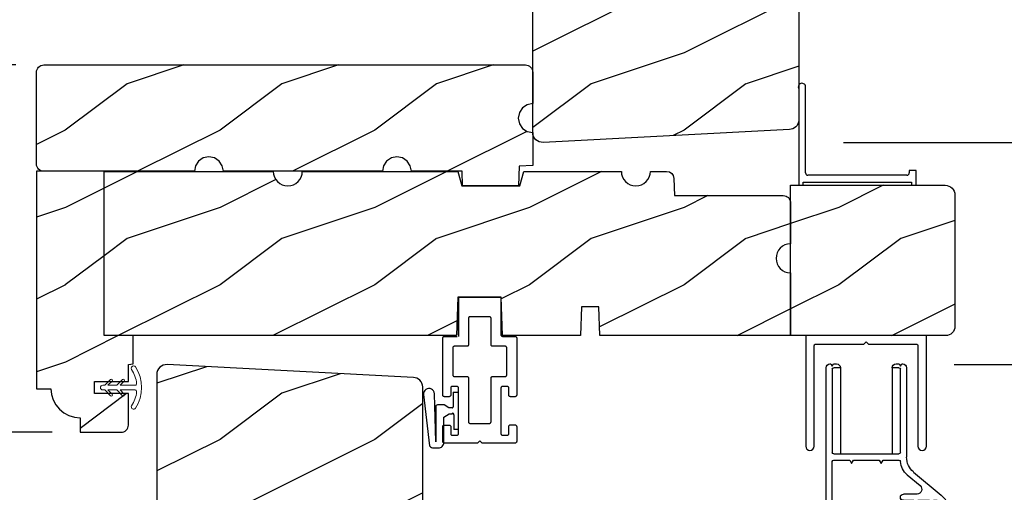
# Model space of a CAD drawing. Extents: x 0 to 136, y 0 to 44.
# Drawn here: x 72 to 79, y 30 to 33 of the extents above; entities that cross this region are included whole.
import ezdxf

# ---------------------------------------------------------------- set-up
doc = ezdxf.new("R2010")
doc.units = 0
doc.header["$LTSCALE"] = 2
doc.header["$MEASUREMENT"] = 0
doc.header["$PDMODE"] = 1
doc.layers.get('0').update_dxf_attribs({"linetype": 'CONTINUOUS'})
doc.layers.get('DEFPOINTS').update_dxf_attribs({"color": 3, "linetype": 'CONTINUOUS'})
doc.layers.add('Dim', color=7, linetype='CONTINUOUS')
doc.styles.get("Standard").update_dxf_attribs({"font": 'arial.ttf'})
doc.dimstyles.get("Standard").update_dxf_attribs({"dimtxt": 0.24, "dimasz": 0.3, "dimexe": 0.0625, "dimexo": 0.18, "dimgap": 0.09, "dimtad": 0, "dimdec": 4, "dimzin": 0, "dimdsep": 46, "dimlunit": 4, "dimtxsty": 'STANDARD', "dimcen": 0, "dimadec": 5, "dimazin": 0, "dimtfac": 1, "dimtdec": 4, "dimtofl": 0, "dimtmove": 0, "dimatfit": 3, "dimfxl": 1, "dimtolj": 1, "dimtzin": 0, "dimarcsym": 0})
pattern_1 = [(216.8699, (-353.17092, 22.51856), (2.99999992, 2.00000012), [0.5, -4.5]), (206.5651, (-352.5709, 22.21856), (-0.99999916, -1.0000013), [1.118034, -1.118034]), (198.4349, (-352.57092, 21.71856), (-2.00000043, -0.9999984), [0.632456, -2.529822])]

# ---------------------------------------------------------------- blocks, each defined once
blk = doc.blocks.new('A$C35FF7878')
at = {"color": 7, "linetype": 'Continuous'}
for p, q in [((0, 0.0275), (0, 0.7425)), ((0, 0.7425), (0.78, 0.7425)), ((0.39, 0.7025), (0.375, 0.6875)), ((0.405, 0.6875), (0.39, 0.7025)), ((0.78, 0.7425), (0.78, 0.0275)), ((0.0552, 0.6795), (0.055, 0.6775)), ((0.055, 0.6775), (0.055, 0.0275)), ((0.0558, 0.6813), (0.0552, 0.6795)), ((0.0567, 0.6831), (0.0558, 0.6813)), ((0.0579, 0.6846), (0.0567, 0.6831)), ((0.0594, 0.6858), (0.0579, 0.6846)), ((0.0612, 0.6867), (0.0594, 0.6858)), ((0.063, 0.6873), (0.0612, 0.6867)), ((0.065, 0.6875), (0.063, 0.6873)), ((0.375, 0.6875), (0.065, 0.6875)), ((0.715, 0.6875), (0.405, 0.6875)), ((0.717, 0.6873), (0.715, 0.6875)), ((0.7188, 0.6867), (0.717, 0.6873)), ((0.7206, 0.6858), (0.7188, 0.6867)), ((0.7221, 0.6846), (0.7206, 0.6858)), ((0.7233, 0.6831), (0.7221, 0.6846)), ((0.7242, 0.6813), (0.7233, 0.6831)), ((0.7248, 0.6795), (0.7242, 0.6813)), ((0.725, 0.6775), (0.7248, 0.6795)), ((0.725, 0.0275), (0.725, 0.6775)), ((0.0021, 0.017), (0, 0.0275)), ((0.0081, 0.0081), (0.0021, 0.017)), ((0.017, 0.0021), (0.0081, 0.0081)), ((0.0275, 0), (0.017, 0.0021)), ((0.038, 0.0021), (0.0275, 0)), ((0.0469, 0.0081), (0.038, 0.0021)), ((0.0529, 0.017), (0.0469, 0.0081)), ((0.055, 0.0275), (0.0529, 0.017)), ((0.7271, 0.017), (0.725, 0.0275)), ((0.7331, 0.0081), (0.7271, 0.017)), ((0.742, 0.0021), (0.7331, 0.0081)), ((0.7525, 0), (0.742, 0.0021)), ((0.763, 0.0021), (0.7525, 0)), ((0.7719, 0.0081), (0.763, 0.0021)), ((0.7779, 0.017), (0.7719, 0.0081)), ((0.78, 0.0275), (0.7779, 0.017))]:
    blk.add_line(p, q, dxfattribs=at)
blk = doc.blocks.new('*D733')
at = {"layer": 'DEFPOINTS', "color": 0, "transparency": 16777216}
for p in [(77.0835, 38.7457), (81.2215, 38.7457), (78.1812, 6.4917)]:
    blk.add_point(p, dxfattribs=at)
at = {"layer": 'Dim', "color": 0, "lineweight": -2, "transparency": 16777216}
for p, q in [((77.2635, 38.7457), (81.284, 38.7457)), ((81.2215, 38.4457), (81.2215, 23.7337)), ((81.2215, 6.7917), (81.2215, 21.5037)), ((78.3612, 6.4917), (81.284, 6.4917))]:
    blk.add_line(p, q, dxfattribs=at)
at = {"layer": 'Dim', "color": 0, "transparency": 16777216}
for points in [[(81.1715, 38.4457), (81.2715, 38.4457), (81.2215, 38.7457)], [(81.1715, 6.7917), (81.2715, 6.7917), (81.2215, 6.4917)]]:
    blk.add_solid(points, dxfattribs=at)
at = {"layer": 'Dim', "color": 0, "transparency": 16777216, "insert": (81.2215, 22.6187), "char_height": 0.24, "attachment_point": 5, "rotation": 90}
blk.add_mtext('\\A1;JAMB WIDTH', dxfattribs=at)
blk = doc.blocks.new('*D736')
at = {"layer": 'DEFPOINTS', "color": 0, "transparency": 16777216}
for p in [(77.9967, 30.7035), (79.2215, 30.7035), (74.4067, 25.4225)]:
    blk.add_point(p, dxfattribs=at)
at = {"layer": 'Dim', "color": 0, "lineweight": -2, "transparency": 16777216}
for p, q in [((78.1767, 30.7035), (79.284, 30.7035)), ((79.2215, 30.4035), (79.2215, 28.382)), ((79.2215, 25.7225), (79.2215, 27.7441)), ((74.5867, 25.4225), (79.284, 25.4225))]:
    blk.add_line(p, q, dxfattribs=at)
at = {"layer": 'Dim', "color": 0, "transparency": 16777216}
for points in [[(79.1715, 30.4035), (79.2715, 30.4035), (79.2215, 30.7035)], [(79.1715, 25.7225), (79.2715, 25.7225), (79.2215, 25.4225)]]:
    blk.add_solid(points, dxfattribs=at)
at = {"layer": 'Dim', "color": 0, "transparency": 16777216, "insert": (79.2215, 28.063), "char_height": 0.24, "attachment_point": 5, "rotation": 90}
blk.add_mtext('\\A1;5{\\H1x;\\S1/4;}"', dxfattribs=at)
blk = doc.blocks.new('*D739')
at = {"layer": 'DEFPOINTS', "color": 0, "transparency": 16777216}
for p in [(77.0835, 38.7457), (82.2215, 38.7457), (78.3612, 6.1167)]:
    blk.add_point(p, dxfattribs=at)
at = {"layer": 'Dim', "color": 0, "lineweight": -2, "transparency": 16777216}
for p, q in [((77.2635, 38.7457), (82.284, 38.7457)), ((82.2215, 38.4457), (82.2215, 24.5341)), ((82.2215, 6.4167), (82.2215, 20.3283)), ((78.5412, 6.1167), (82.284, 6.1167))]:
    blk.add_line(p, q, dxfattribs=at)
at = {"layer": 'Dim', "color": 0, "transparency": 16777216}
for points in [[(82.1715, 38.4457), (82.2715, 38.4457), (82.2215, 38.7457)], [(82.1715, 6.4167), (82.2715, 6.4167), (82.2215, 6.1167)]]:
    blk.add_solid(points, dxfattribs=at)
at = {"layer": 'Dim', "color": 0, "transparency": 16777216, "insert": (82.2215, 22.4312), "char_height": 0.24, "attachment_point": 5, "rotation": 90}
blk.add_mtext('\\A1;ROUGH OPENING WIDTH', dxfattribs=at)
blk = doc.blocks.new('*D740')
at = {"layer": 'DEFPOINTS', "color": 0, "transparency": 16777216}
for p in [(77.0835, 38.7457), (78.2432, 5.5542), (83.2215, 5.5542)]:
    blk.add_point(p, dxfattribs=at)
at = {"layer": 'Dim', "color": 0, "lineweight": -2, "transparency": 16777216}
for p, q in [((77.2635, 38.7457), (83.284, 38.7457)), ((83.2215, 38.4457), (83.2215, 23.2003)), ((83.2215, 5.8542), (83.2215, 21.0996)), ((78.4232, 5.5542), (83.284, 5.5542))]:
    blk.add_line(p, q, dxfattribs=at)
at = {"layer": 'Dim', "color": 0, "transparency": 16777216}
for points in [[(83.1715, 38.4457), (83.2715, 38.4457), (83.2215, 38.7457)], [(83.1715, 5.8542), (83.2715, 5.8542), (83.2215, 5.5542)]]:
    blk.add_solid(points, dxfattribs=at)
at = {"layer": 'Dim', "color": 0, "transparency": 16777216, "insert": (83.2215, 22.1499), "char_height": 0.24, "attachment_point": 5, "rotation": 90}
blk.add_mtext('\\A1;UNIT WIDTH', dxfattribs=at)
blk = doc.blocks.new('A$C38416E55')
at = {"color": 7, "linetype": 'Continuous'}
for p, q in [((0.102, 0.9367), (0.1018, 0.9347)), ((0.1018, 0.9347), (0.1018, 0.7006)), ((0.1026, 0.9386), (0.102, 0.9367)), ((0.1035, 0.9404), (0.1026, 0.9386)), ((0.1048, 0.9419), (0.1035, 0.9404)), ((0.1063, 0.9432), (0.1048, 0.9419)), ((0.1081, 0.9441), (0.1063, 0.9432)), ((0.11, 0.9447), (0.1081, 0.9441)), ((0.112, 0.9449), (0.11, 0.9447)), ((0.3655, 0.9449), (0.112, 0.9449)), ((0.3674, 0.9447), (0.3655, 0.9449)), ((0.3694, 0.9441), (0.3674, 0.9447)), ((0.3711, 0.9432), (0.3694, 0.9441)), ((0.3727, 0.9419), (0.3711, 0.9432)), ((0.3739, 0.9404), (0.3727, 0.9419)), ((0.3749, 0.9386), (0.3739, 0.9404)), ((0.3754, 0.9367), (0.3749, 0.9386)), ((0.3756, 0.9347), (0.3754, 0.9367)), ((0.3756, 0.9449), (0.3756, 0.6904)), ((0.3756, 0.7006), (0.3756, 0.9347)), ((0.1659, 0.8075), (0.1661, 0.8094)), ((0.1659, 0.6364), (0.1659, 0.8075)), ((0.1661, 0.8094), (0.1667, 0.8113)), ((0.1667, 0.8113), (0.1676, 0.8131)), ((0.1676, 0.8131), (0.1689, 0.8147)), ((0.1689, 0.8147), (0.1705, 0.8159)), ((0.1705, 0.8159), (0.1722, 0.8169)), ((0.1722, 0.8169), (0.1741, 0.8174)), ((0.1741, 0.8174), (0.1761, 0.8176)), ((0.1761, 0.8176), (0.3013, 0.8176)), ((0.3013, 0.8176), (0.3033, 0.8174)), ((0.3033, 0.8174), (0.3052, 0.8169)), ((0.3052, 0.8169), (0.307, 0.8159)), ((0.307, 0.8159), (0.3085, 0.8147)), ((0.3085, 0.8147), (0.3098, 0.8131)), ((0.3098, 0.8131), (0.3107, 0.8113)), ((0.3107, 0.8113), (0.3113, 0.8094)), ((0.3113, 0.8094), (0.3115, 0.8075)), ((0.3115, 0.8075), (0.3115, 0.6364)), ((0.1018, 0.7006), (0.1016, 0.6986)), ((0.0002, 0.6822), (0, 0.6802)), ((0, 0.6802), (0, 0.3105)), ((0.0008, 0.6841), (0.0002, 0.6822)), ((0.0017, 0.6859), (0.0008, 0.6841)), ((0.003, 0.6874), (0.0017, 0.6859)), ((0.0045, 0.6887), (0.003, 0.6874)), ((0.0063, 0.6896), (0.0045, 0.6887)), ((0.0082, 0.6902), (0.0063, 0.6896)), ((0.0102, 0.6904), (0.0082, 0.6902)), ((0.0916, 0.6904), (0.0102, 0.6904)), ((0.0936, 0.6906), (0.0916, 0.6904)), ((0.0955, 0.6912), (0.0936, 0.6906)), ((0.0973, 0.6921), (0.0955, 0.6912)), ((0.0988, 0.6934), (0.0973, 0.6921)), ((0.1001, 0.6949), (0.0988, 0.6934)), ((0.101, 0.6967), (0.1001, 0.6949)), ((0.1016, 0.6986), (0.101, 0.6967)), ((0.4673, 0.6904), (0.3858, 0.6904)), ((0.4692, 0.6902), (0.4673, 0.6904)), ((0.4712, 0.6896), (0.4692, 0.6902)), ((0.4729, 0.6887), (0.4712, 0.6896)), ((0.4745, 0.6874), (0.4729, 0.6887)), ((0.4757, 0.6859), (0.4745, 0.6874)), ((0.4767, 0.6841), (0.4757, 0.6859)), ((0.4772, 0.6822), (0.4767, 0.6841)), ((0.4774, 0.6802), (0.4772, 0.6822)), ((0.4774, 0.3105), (0.4774, 0.6802)), ((0.0641, 0.6161), (0.0643, 0.6181)), ((0.0641, 0.4408), (0.0641, 0.6161)), ((0.0643, 0.6181), (0.0649, 0.62)), ((0.0649, 0.62), (0.0658, 0.6217)), ((0.0658, 0.6217), (0.0671, 0.6233)), ((0.0671, 0.6233), (0.0687, 0.6245)), ((0.0687, 0.6245), (0.0704, 0.6255)), ((0.0704, 0.6255), (0.0723, 0.6261)), ((0.0723, 0.6261), (0.0743, 0.6262)), ((0.0743, 0.6262), (0.1558, 0.6262)), ((0.1558, 0.6262), (0.1577, 0.6264)), ((0.1577, 0.6264), (0.1596, 0.627)), ((0.1596, 0.627), (0.1614, 0.628)), ((0.1614, 0.628), (0.163, 0.6292)), ((0.163, 0.6292), (0.1642, 0.6308)), ((0.1642, 0.6308), (0.1652, 0.6325)), ((0.1652, 0.6325), (0.1657, 0.6344)), ((0.1657, 0.6344), (0.1659, 0.6364)), ((0.3115, 0.6364), (0.3117, 0.6344)), ((0.3117, 0.6344), (0.3123, 0.6325)), ((0.3123, 0.6325), (0.3132, 0.6308)), ((0.3132, 0.6308), (0.3145, 0.6292)), ((0.3145, 0.6292), (0.316, 0.628)), ((0.316, 0.628), (0.3178, 0.627)), ((0.3178, 0.627), (0.3197, 0.6264)), ((0.3197, 0.6264), (0.3217, 0.6262)), ((0.3217, 0.6262), (0.4031, 0.6262)), ((0.4031, 0.6262), (0.4051, 0.6261)), ((0.4051, 0.6261), (0.407, 0.6255)), ((0.407, 0.6255), (0.4088, 0.6245)), ((0.4088, 0.6245), (0.4103, 0.6233)), ((0.4103, 0.6233), (0.4116, 0.6217)), ((0.4116, 0.6217), (0.4125, 0.62)), ((0.4125, 0.62), (0.4131, 0.6181)), ((0.4131, 0.6181), (0.4133, 0.6161)), ((0.4133, 0.6161), (0.4133, 0.4408)), ((0.0643, 0.4388), (0.0641, 0.4408)), ((0.0649, 0.4369), (0.0643, 0.4388)), ((0.0658, 0.4351), (0.0649, 0.4369)), ((0.0671, 0.4336), (0.0658, 0.4351)), ((0.0687, 0.4323), (0.0671, 0.4336)), ((0.0704, 0.4314), (0.0687, 0.4323)), ((0.0723, 0.4308), (0.0704, 0.4314)), ((0.0743, 0.4306), (0.0723, 0.4308)), ((0.1558, 0.4306), (0.0743, 0.4306)), ((0.1577, 0.4304), (0.1558, 0.4306)), ((0.1596, 0.4298), (0.1577, 0.4304)), ((0.1614, 0.4289), (0.1596, 0.4298)), ((0.163, 0.4276), (0.1614, 0.4289)), ((0.1642, 0.4261), (0.163, 0.4276)), ((0.1652, 0.4243), (0.1642, 0.4261)), ((0.1657, 0.4224), (0.1652, 0.4243)), ((0.1659, 0.4204), (0.1657, 0.4224)), ((0.1659, 0.1374), (0.1659, 0.4204)), ((0.3117, 0.4224), (0.3115, 0.4204)), ((0.3115, 0.4204), (0.3115, 0.1374)), ((0.3123, 0.4243), (0.3117, 0.4224)), ((0.3132, 0.4261), (0.3123, 0.4243)), ((0.3145, 0.4276), (0.3132, 0.4261)), ((0.316, 0.4289), (0.3145, 0.4276)), ((0.3178, 0.4298), (0.316, 0.4289)), ((0.3197, 0.4304), (0.3178, 0.4298)), ((0.3217, 0.4306), (0.3197, 0.4304)), ((0.4031, 0.4306), (0.3217, 0.4306)), ((0.4051, 0.4308), (0.4031, 0.4306)), ((0.407, 0.4314), (0.4051, 0.4308)), ((0.4088, 0.4323), (0.407, 0.4314)), ((0.4103, 0.4336), (0.4088, 0.4323)), ((0.4116, 0.4351), (0.4103, 0.4336)), ((0.4125, 0.4369), (0.4116, 0.4351)), ((0.4131, 0.4388), (0.4125, 0.4369)), ((0.4133, 0.4408), (0.4131, 0.4388)), ((0.0509, 0.3563), (0.0511, 0.3583)), ((0.0509, 0.3105), (0.0509, 0.3563)), ((0.0511, 0.3583), (0.0517, 0.3602)), ((0.0517, 0.3602), (0.0526, 0.362)), ((0.0526, 0.362), (0.0539, 0.3635)), ((0.0539, 0.3635), (0.0554, 0.3648)), ((0.0554, 0.3648), (0.0572, 0.3657)), ((0.0572, 0.3657), (0.0591, 0.3663)), ((0.0591, 0.3663), (0.0611, 0.3665)), ((0.0611, 0.3665), (0.0916, 0.3665)), ((0.0916, 0.3665), (0.0936, 0.3663)), ((0.0936, 0.3663), (0.0955, 0.3657)), ((0.0955, 0.3657), (0.0973, 0.3648)), ((0.0973, 0.3648), (0.0988, 0.3635)), ((0.0988, 0.3635), (0.1001, 0.362)), ((0.1001, 0.362), (0.101, 0.3602)), ((0.101, 0.3602), (0.1016, 0.3583)), ((0.1016, 0.3583), (0.1018, 0.3563)), ((0.1018, 0.3563), (0.1018, 0.0611)), ((0.3756, 0.3563), (0.3758, 0.3583)), ((0.3756, 0.0611), (0.3756, 0.3563)), ((0.3758, 0.3583), (0.3764, 0.3602)), ((0.3764, 0.3602), (0.3774, 0.362)), ((0.3774, 0.362), (0.3786, 0.3635)), ((0.3786, 0.3635), (0.3802, 0.3648)), ((0.3802, 0.3648), (0.3819, 0.3657)), ((0.3819, 0.3657), (0.3838, 0.3663)), ((0.3838, 0.3663), (0.3858, 0.3665)), ((0.3858, 0.3665), (0.4164, 0.3665)), ((0.4164, 0.3665), (0.4183, 0.3663)), ((0.4183, 0.3663), (0.4203, 0.3657)), ((0.4203, 0.3657), (0.422, 0.3648)), ((0.422, 0.3648), (0.4236, 0.3635)), ((0.4236, 0.3635), (0.4248, 0.362)), ((0.4248, 0.362), (0.4258, 0.3602)), ((0.4258, 0.3602), (0.4263, 0.3583)), ((0.4263, 0.3583), (0.4265, 0.3563)), ((0.4265, 0.3563), (0.4265, 0.3105)), ((0, 0.3105), (0.0002, 0.3085)), ((0.0002, 0.3085), (0.0008, 0.3066)), ((0.0008, 0.3066), (0.0017, 0.3048)), ((0.0017, 0.3048), (0.003, 0.3033)), ((0.003, 0.3033), (0.0045, 0.302)), ((0.0045, 0.302), (0.0063, 0.3011)), ((0.0063, 0.3011), (0.0082, 0.3005)), ((0.0082, 0.3005), (0.0102, 0.3003)), ((0.0102, 0.3003), (0.0407, 0.3003)), ((0.0407, 0.3003), (0.0427, 0.3005)), ((0.0427, 0.3005), (0.0446, 0.3011)), ((0.0446, 0.3011), (0.0464, 0.302)), ((0.0464, 0.302), (0.0479, 0.3033)), ((0.0479, 0.3033), (0.0492, 0.3048)), ((0.0492, 0.3048), (0.0501, 0.3066)), ((0.0501, 0.3066), (0.0507, 0.3085)), ((0.0507, 0.3085), (0.0509, 0.3105)), ((0.4265, 0.3105), (0.4267, 0.3085)), ((0.4267, 0.3085), (0.4273, 0.3066)), ((0.4273, 0.3066), (0.4283, 0.3048)), ((0.4283, 0.3048), (0.4295, 0.3033)), ((0.4295, 0.3033), (0.4311, 0.302)), ((0.4311, 0.302), (0.4328, 0.3011)), ((0.4328, 0.3011), (0.4347, 0.3005)), ((0.4347, 0.3005), (0.4367, 0.3003)), ((0.4367, 0.3003), (0.4673, 0.3003)), ((0.4673, 0.3003), (0.4692, 0.3005)), ((0.4692, 0.3005), (0.4712, 0.3011)), ((0.4712, 0.3011), (0.4729, 0.302)), ((0.4729, 0.302), (0.4745, 0.3033)), ((0.4745, 0.3033), (0.4757, 0.3048)), ((0.4757, 0.3048), (0.4767, 0.3066)), ((0.4767, 0.3066), (0.4772, 0.3085)), ((0.4772, 0.3085), (0.4774, 0.3105)), ((0.1661, 0.1354), (0.1659, 0.1374)), ((0.1667, 0.1335), (0.1661, 0.1354)), ((0.1676, 0.1318), (0.1667, 0.1335)), ((0.1689, 0.1302), (0.1676, 0.1318)), ((0.1705, 0.129), (0.1689, 0.1302)), ((0.1722, 0.128), (0.1705, 0.129)), ((0.1741, 0.1274), (0.1722, 0.128)), ((0.1761, 0.1273), (0.1741, 0.1274)), ((0.3033, 0.1274), (0.3013, 0.1273)), ((0.3052, 0.128), (0.3033, 0.1274)), ((0.307, 0.129), (0.3052, 0.128)), ((0.3085, 0.1302), (0.307, 0.129)), ((0.3098, 0.1318), (0.3085, 0.1302)), ((0.3107, 0.1335), (0.3098, 0.1318)), ((0.3113, 0.1354), (0.3107, 0.1335)), ((0.3115, 0.1374), (0.3113, 0.1354)), ((0.0002, 0.1089), (0, 0.1069)), ((0, 0.1069), (0, 0.0102)), ((0.0008, 0.1108), (0.0002, 0.1089)), ((0.0017, 0.1125), (0.0008, 0.1108)), ((0.003, 0.1141), (0.0017, 0.1125)), ((0.0045, 0.1154), (0.003, 0.1141)), ((0.0479, 0.1141), (0.0464, 0.1154)), ((0.0492, 0.1125), (0.0479, 0.1141)), ((0.0501, 0.1108), (0.0492, 0.1125)), ((0.0507, 0.1089), (0.0501, 0.1108)), ((0.0509, 0.1069), (0.0507, 0.1089)), ((0.0509, 0.0611), (0.0509, 0.1069)), ((0.3013, 0.1273), (0.1761, 0.1273)), ((0.4267, 0.1089), (0.4265, 0.1069)), ((0.4265, 0.1069), (0.4265, 0.0611)), ((0.4273, 0.1108), (0.4267, 0.1089)), ((0.4283, 0.1125), (0.4273, 0.1108)), ((0.4295, 0.1141), (0.4283, 0.1125)), ((0.4311, 0.1154), (0.4295, 0.1141)), ((0.4328, 0.1163), (0.4311, 0.1154)), ((0.4347, 0.1169), (0.4328, 0.1163)), ((0.4367, 0.1171), (0.4347, 0.1169)), ((0.4673, 0.1171), (0.4367, 0.1171)), ((0.4692, 0.1169), (0.4673, 0.1171)), ((0.4712, 0.1163), (0.4692, 0.1169)), ((0.4729, 0.1154), (0.4712, 0.1163)), ((0.4745, 0.1141), (0.4729, 0.1154)), ((0.4757, 0.1125), (0.4745, 0.1141)), ((0.4767, 0.1108), (0.4757, 0.1125)), ((0.4772, 0.1089), (0.4767, 0.1108)), ((0.4774, 0.1069), (0.4772, 0.1089)), ((0.4774, 0.0102), (0.4774, 0.1069)), ((0, 0.0102), (0.0002, 0.0082)), ((0.0002, 0.0082), (0.0008, 0.0063)), ((0.0008, 0.0063), (0.0017, 0.0045)), ((0.0017, 0.0045), (0.003, 0.003)), ((0.003, 0.003), (0.0045, 0.0017)), ((0.0045, 0.0017), (0.0063, 0.0008)), ((0.0063, 0.0008), (0.0082, 0.0002)), ((0.0082, 0.0002), (0.0102, 0)), ((0.0511, 0.0591), (0.0509, 0.0611)), ((0.0517, 0.0572), (0.0511, 0.0591)), ((0.0526, 0.0554), (0.0517, 0.0572)), ((0.0539, 0.0539), (0.0526, 0.0554)), ((0.0554, 0.0526), (0.0539, 0.0539)), ((0.0572, 0.0517), (0.0554, 0.0526)), ((0.0591, 0.0511), (0.0572, 0.0517)), ((0.0611, 0.0509), (0.0591, 0.0511)), ((0.0916, 0.0509), (0.0611, 0.0509)), ((0.0936, 0.0511), (0.0916, 0.0509)), ((0.0955, 0.0517), (0.0936, 0.0511)), ((0.0973, 0.0526), (0.0955, 0.0517)), ((0.0988, 0.0539), (0.0973, 0.0526)), ((0.1001, 0.0554), (0.0988, 0.0539)), ((0.101, 0.0572), (0.1001, 0.0554)), ((0.1016, 0.0591), (0.101, 0.0572)), ((0.1018, 0.0611), (0.1016, 0.0591)), ((0.2235, 0), (0.2387, 0.0153)), ((0.2387, 0.0153), (0.254, 0)), ((0.3758, 0.0591), (0.3756, 0.0611)), ((0.3764, 0.0572), (0.3758, 0.0591)), ((0.3774, 0.0554), (0.3764, 0.0572)), ((0.3786, 0.0539), (0.3774, 0.0554)), ((0.3802, 0.0526), (0.3786, 0.0539)), ((0.3819, 0.0517), (0.3802, 0.0526)), ((0.3838, 0.0511), (0.3819, 0.0517)), ((0.3858, 0.0509), (0.3838, 0.0511)), ((0.4164, 0.0509), (0.3858, 0.0509)), ((0.4183, 0.0511), (0.4164, 0.0509)), ((0.4203, 0.0517), (0.4183, 0.0511)), ((0.422, 0.0526), (0.4203, 0.0517)), ((0.4236, 0.0539), (0.422, 0.0526)), ((0.4248, 0.0554), (0.4236, 0.0539)), ((0.4258, 0.0572), (0.4248, 0.0554)), ((0.4263, 0.0591), (0.4258, 0.0572)), ((0.4265, 0.0611), (0.4263, 0.0591)), ((0.4673, 0), (0.4692, 0.0002)), ((0.4692, 0.0002), (0.4712, 0.0008)), ((0.4712, 0.0008), (0.4729, 0.0017)), ((0.4729, 0.0017), (0.4745, 0.003)), ((0.4745, 0.003), (0.4757, 0.0045)), ((0.4757, 0.0045), (0.4767, 0.0063)), ((0.4767, 0.0063), (0.4772, 0.0082)), ((0.4772, 0.0082), (0.4774, 0.0102)), ((0.0102, 0), (0.2235, 0)), ((0.254, 0), (0.4673, 0))]:
    blk.add_line(p, q, dxfattribs=at)
blk.add_line((0.0045, 0.1154), (0.0464, 0.1154))
blk = doc.blocks.new('A$C1DA43C91')
for p, q in [((0.3458, 0.2261), (0.0134, 0.1875)), ((0, 0.16), (0, 0.13)), ((0.0404, 0.147), (0.3509, 0.1563)), ((0.268, 0.147), (0.0404, 0.147)), ((0.278, 0.0942), (0.278, 0.137)), ((0.035, 0.095), (0.1998, 0.095)), ((0.1998, 0.095), (0.22, 0.06)), ((0.26, 0.063), (0.278, 0.0942)), ((0.215, 0.03), (0.12, 0.03)), ((0.12, 0), (0.12, 0.03)), ((0.22, 0.06), (0.22, 0.04)), ((0.22, 0.04), (0.225, 0.04)), ((0.26, 0.04), (0.26, 0.063)), ((0.36, 0.035), (0.265, 0.035)), ((0.36, 0.035), (0.36, 0)), ((0.12, 0), (0.36, 0))]:
    blk.add_line(p, q)
for centre, radius, start, end in [((0.3498, 0.1913), 0.035, 271.72167, 96.62203), ((0.035, 0.16), 0.035, 128.20299, 180.00026), ((0.035, 0.13), 0.035, 179.99673, 270.00351), ((0.268, 0.137), 0.01, 359.99658, 90.0114), ((0.215, 0.04), 0.01, 270.00204, 0.00342), ((0.265, 0.04), 0.005, 179.997, 270.0114)]:
    blk.add_arc(centre, radius, start, end)
blk = doc.blocks.new('A$C02060956')
for p, q in [((0.6267, 0.76), (0, 0.76)), ((0, 0.76), (0, 0.7377)), ((0.0075, 0.7302), (0.0201, 0.7302)), ((0.0201, 0.7302), (0.0201, 0.0299)), ((0.0653, 0.0602), (0.0653, 0.7006)), ((0.0803, 0.7156), (0.6371, 0.7156)), ((0.6267, 0.76), (0.6357, 0.7621)), ((0, 0.0224), (0, 0)), ((0, 0), (0.0966, 0)), ((0.0201, 0.0299), (0.0075, 0.0299)), ((0.0966, 0.0452), (0.0803, 0.0452)), ((0.0966, 0), (0.0966, 0.0452))]:
    blk.add_line(p, q)
for centre, radius, start, end in [((0.0075, 0.7377), 0.0075, 180, 270), ((0.0803, 0.7006), 0.015, 90, 180), ((0.6365, 0.7389), 0.0233, 271.33265, 92.08955), ((0.0075, 0.0224), 0.0075, 90, 180), ((0.0803, 0.0602), 0.015, 180, 270)]:
    blk.add_arc(centre, radius, start, end)
blk = doc.blocks.new('*D742')
at = {"layer": 'DEFPOINTS', "color": 0, "transparency": 16777216}
for p in [(76.6561, 37.4974), (80.2215, 37.4974), (74.2217, 25.3472)]:
    blk.add_point(p, dxfattribs=at)
at = {"layer": 'Dim', "color": 0, "lineweight": -2, "transparency": 16777216}
for p, q in [((76.8361, 37.4974), (80.284, 37.4974)), ((80.2215, 37.1974), (80.2215, 31.9071)), ((80.2215, 25.6472), (80.2215, 30.9375)), ((74.4017, 25.3472), (80.284, 25.3472))]:
    blk.add_line(p, q, dxfattribs=at)
at = {"layer": 'Dim', "color": 0, "transparency": 16777216}
for points in [[(80.1715, 37.1974), (80.2715, 37.1974), (80.2215, 37.4974)], [(80.1715, 25.6472), (80.2715, 25.6472), (80.2215, 25.3472)]]:
    blk.add_solid(points, dxfattribs=at)
at = {"layer": 'Dim', "color": 0, "transparency": 16777216, "insert": (80.2215, 31.4223), "char_height": 0.24, "attachment_point": 5, "rotation": 90}
blk.add_mtext('\\A1;1\'-0{\\H1x;\\S1/8;}"', dxfattribs=at)
blk = doc.blocks.new('*D743')
at = {"layer": 'DEFPOINTS', "color": 0, "transparency": 16777216}
for p in [(76.8371, 37.422), (79.2215, 37.422), (77.2819, 32.141)]:
    blk.add_point(p, dxfattribs=at)
at = {"layer": 'Dim', "color": 0, "lineweight": -2, "transparency": 16777216}
for p, q in [((77.0171, 37.422), (79.284, 37.422)), ((79.2215, 37.122), (79.2215, 35.1005)), ((79.2215, 32.441), (79.2215, 34.4626)), ((77.4619, 32.141), (79.284, 32.141))]:
    blk.add_line(p, q, dxfattribs=at)
at = {"layer": 'Dim', "color": 0, "transparency": 16777216}
for points in [[(79.1715, 37.122), (79.2715, 37.122), (79.2215, 37.422)], [(79.1715, 32.441), (79.2715, 32.441), (79.2215, 32.141)]]:
    blk.add_solid(points, dxfattribs=at)
at = {"layer": 'Dim', "color": 0, "transparency": 16777216, "insert": (79.2215, 34.7815), "char_height": 0.24, "attachment_point": 5, "rotation": 90}
blk.add_mtext('\\A1;5{\\H1x;\\S1/4;}"', dxfattribs=at)
blk = doc.blocks.new('*D682')
at = {"layer": 'DEFPOINTS', "color": 0, "transparency": 16777216}
for p in [(72.2912, 32.6415), (69.9968, 30.266), (72.5254, 30.266)]:
    blk.add_point(p, dxfattribs=at)
at = {"layer": 'Dim', "color": 0, "lineweight": -2, "transparency": 16777216}
for p, q in [((72.1112, 32.6415), (69.9343, 32.6415)), ((69.9968, 32.3415), (69.9968, 31.7709)), ((69.9968, 30.566), (69.9968, 31.1367)), ((72.3454, 30.266), (69.9343, 30.266))]:
    blk.add_line(p, q, dxfattribs=at)
at = {"layer": 'Dim', "color": 0, "transparency": 16777216}
for points in [[(69.9468, 32.3415), (70.0468, 32.3415), (69.9968, 32.6415)], [(69.9468, 30.566), (70.0468, 30.566), (69.9968, 30.266)]]:
    blk.add_solid(points, dxfattribs=at)
at = {"layer": 'Dim', "color": 0, "transparency": 16777216, "insert": (69.9968, 31.4538), "char_height": 0.24, "attachment_point": 5, "rotation": 90}
blk.add_mtext('\\A1;2{\\H1x;\\S3/8;}"', dxfattribs=at)
blk = doc.blocks.new('A$C308E27FE')
at = {"color": 7, "linetype": 'Continuous', "lineweight": 15}
for p, q in [((0.1255, 0.2248), (0.1255, 0.1275)), ((0.1555, 0.1275), (0.1555, 0.2248)), ((0.0883, 0.1434), (0.1255, 0.1062)), ((0.1255, 0.1275), (0.0989, 0.1541)), ((0.1821, 0.1541), (0.1555, 0.1275)), ((0.1555, 0.1062), (0.1927, 0.1434)), ((0.0883, 0.0653), (0.1255, 0.0281)), ((0.1255, 0.0493), (0.0989, 0.0759)), ((0.1255, 0.1062), (0.1255, 0.0493)), ((0.1555, 0.0493), (0.1555, 0.1062)), ((0.1821, 0.0759), (0.1555, 0.0493)), ((0.1555, 0.0281), (0.1927, 0.0653)), ((0.1255, 0.0281), (0.1255, 0.015)), ((0.1555, 0.015), (0.1555, 0.0281))]:
    blk.add_line(p, q, dxfattribs=at)
at = {"color": 7, "linetype": 'Continuous', "lineweight": 0}
for p, q in [((0.0883, 0.1434), (0.1255, 0.1062)), ((0.1255, 0.1275), (0.0989, 0.1541)), ((0.1821, 0.1541), (0.1555, 0.1275)), ((0.1555, 0.1062), (0.1927, 0.1434)), ((0.0883, 0.0653), (0.1255, 0.0281)), ((0.1255, 0.0493), (0.0989, 0.0759)), ((0.1821, 0.0759), (0.1555, 0.0493)), ((0.1555, 0.0281), (0.1927, 0.0653))]:
    blk.add_line(p, q, dxfattribs=at)
at = {"color": 7, "linetype": 'Continuous', "lineweight": 15}
for centre, radius, start, end in [((0.1405, 0.0163), 0.25, 57.721, 122.279), ((0.015, 0.215), 0.015, 122.279, 302.279), ((0.1405, 0.0163), 0.22, 96.83714, 122.279), ((0.1155, 0.2248), 0.01, 0, 96.83714), ((0.1655, 0.2248), 0.01, 83.16286, 180), ((0.1405, 0.0163), 0.22, 57.721, 83.16286), ((0.266, 0.215), 0.015, 237.721, 57.721), ((0.0936, 0.1487), 0.0075, 45, 225), ((0.1874, 0.1487), 0.0075, 315, 135), ((0.0936, 0.0706), 0.0075, 45, 225), ((0.1874, 0.0706), 0.0075, 315, 135), ((0.1405, 0.015), 0.015, 180, 0)]:
    blk.add_arc(centre, radius, start, end, dxfattribs=at)
at = {"color": 7, "linetype": 'Continuous', "lineweight": 0}
for centre, start, end in [((0.0936, 0.1487), 45, 225), ((0.1874, 0.1487), 315, 135), ((0.0936, 0.0706), 45, 225), ((0.1874, 0.0706), 315, 135)]:
    blk.add_arc(centre, 0.0075, start, end, dxfattribs=at)
blk = doc.blocks.new('A$C7E3563A0')
for p, q in [((1.719, 0.832), (0.025, 0.832)), ((0, 0.807), (0, 0.8007)), ((0, 0.8007), (0.015, 0.792)), ((0.015, 0.792), (0, 0.7833)), ((0, 0.7833), (0, 0.7645)), ((0.025, 0.7395), (0.025, 0.782)), ((0.035, 0.792), (0.572, 0.792)), ((0.582, 0.782), (0.582, 0.3625)), ((0.622, 0.782), (0.622, 0.6797)), ((1.7, 0.792), (0.632, 0.792)), ((1.71, 0.6797), (1.71, 0.782)), ((1.75, 0.719), (1.75, 0.801)), ((0.025, 0.7395), (0.582, 0.7395)), ((1.964, 0.709), (1.76, 0.709)), ((0.622, 0.6797), (0.644, 0.667)), ((0.644, 0.667), (0.622, 0.6543)), ((0.622, 0.6543), (0.622, 0.4897)), ((1.688, 0.667), (1.71, 0.6797)), ((1.71, 0.6543), (1.688, 0.667)), ((1.71, 0.4897), (1.71, 0.6543)), ((1.75, 0.405), (1.75, 0.659)), ((1.75, 0.659), (1.7527, 0.659)), ((1.75, 0.649), (1.75, 0.448)), ((1.76, 0.669), (1.945, 0.669)), ((1.865, 0.669), (1.77, 0.669)), ((1.885, 0.448), (1.885, 0.649)), ((1.955, 0.659), (1.955, 0.543)), ((1.995, 0.483), (1.995, 0.678)), ((1.885, 0.523), (1.885, 0.483)), ((1.945, 0.533), (1.895, 0.533)), ((0.622, 0.4897), (0.644, 0.477)), ((0.644, 0.477), (0.622, 0.4643)), ((0.622, 0.4643), (0.622, 0.3621)), ((1.688, 0.477), (1.71, 0.4897)), ((1.71, 0.4643), (1.688, 0.477)), ((1.71, 0.3982), (1.71, 0.4643)), ((0.025, 0.362), (0.025, 0.405)), ((0.025, 0.405), (0.582, 0.405)), ((1.77, 0.428), (1.865, 0.428)), ((0, 0.38), (0, 0.3607)), ((0, 0.3607), (0.015, 0.352)), ((0.015, 0.352), (0, 0.3433)), ((0, 0.3433), (0, 0.337)), ((0.5715, 0.352), (0.035, 0.352)), ((0.842, 0.2445), (0.842, 0.332)), ((0.882, 0.332), (0.882, 0.265)), ((1.625, 0.352), (1.6638, 0.352)), ((0.025, 0.312), (0.6033, 0.312)), ((0.6991, 0.2673), (0.8485, 0.0893)), ((0.7178, 0.3073), (0.7873, 0.2245)), ((0.882, 0.265), (0.904, 0.2523)), ((1.532, 0.2523), (1.554, 0.265)), ((1.554, 0.265), (1.554, 0.281)), ((1.594, 0.14), (1.594, 0.281)), ((1.625, 0.312), (1.657, 0.312)), ((0.904, 0.2523), (0.882, 0.2396)), ((0.882, 0.2396), (0.882, 0.1627)), ((1.554, 0.2396), (1.532, 0.2523)), ((1.554, 0.1627), (1.554, 0.2396)), ((0.882, 0.1627), (0.904, 0.15)), ((0.904, 0.15), (0.882, 0.1373)), ((0.882, 0.1373), (0.882, 0.1173)), ((1.532, 0.15), (1.554, 0.1627)), ((1.5533, 0.1377), (1.532, 0.15)), ((1.04, 0), (1.454, 0)), ((1.0587, 0.04), (1.444, 0.04))]:
    blk.add_line(p, q)
for centre, radius, start, end in [((0.025, 0.807), 0.025, 90, 180), ((1.719, 0.801), 0.031, 0, 90), ((0.025, 0.7645), 0.025, 180, 270), ((0.035, 0.782), 0.01, 90, 180), ((0.572, 0.782), 0.01, 0, 90), ((0.632, 0.782), 0.01, 90, 180), ((1.7, 0.782), 0.01, 0, 90), ((1.76, 0.719), 0.01, 180, 270), ((1.964, 0.678), 0.031, 0, 90), ((1.77, 0.649), 0.02, 90, 180), ((1.76, 0.659), 0.01, 90, 180), ((1.865, 0.649), 0.02, 0, 90), ((1.945, 0.659), 0.01, 0, 90), ((1.895, 0.523), 0.01, 90, 180), ((1.945, 0.543), 0.01, 270, 0), ((1.77, 0.448), 0.02, 180, 270), ((1.865, 0.448), 0.02, 270, 0), ((1.94, 0.483), 0.055, 180, 0), ((0.025, 0.38), 0.025, 90, 180), ((1.657, 0.405), 0.093, 270, 0), ((1.6638, 0.3982), 0.0462, 270, 0), ((0.025, 0.337), 0.025, 180, 270), ((0.035, 0.362), 0.01, 180, 270), ((0.5715, 0.3625), 0.0105, 270, 0), ((0.6325, 0.3621), 0.0105, 180, 265.56846), ((0.622, 0.227), 0.125, 40, 85.56846), ((0.862, 0.332), 0.02, 0, 180), ((1.625, 0.281), 0.071, 90, 180), ((0.6033, 0.187), 0.125, 40, 90), ((1.625, 0.281), 0.031, 90, 180), ((0.811, 0.2445), 0.031, 220, 0), ((1.444, 0.15), 0.11, 270, 353.57818), ((1.454, 0.14), 0.14, 270, 0), ((1.04, 0.25), 0.25, 220, 270), ((0.892, 0.1173), 0.01, 180, 226.01777), ((1.0587, 0.29), 0.25, 226.01777, 270)]:
    blk.add_arc(centre, radius, start, end)

msp = doc.modelspace()

# ---------------------------------------------------------------- hatches: boundary and pattern name
h = msp.add_hatch()
h.set_pattern_fill('WOOD2', color=256, pattern_type=2)
h.set_pattern_definition(pattern_1)
edge = h.paths.add_edge_path()
edge.add_line((76.66753, 36.95303), (76.66753, 37.35904))
edge.add_line((76.66753, 37.35904), (76.66973, 37.42204))
edge.add_line((76.66973, 37.42204), (76.83706, 37.42204))
edge.add_line((76.83706, 37.42204), (76.84035, 37.32788))
edge.add_line((76.84035, 37.32788), (76.87511, 37.32317))
edge.add_line((76.87511, 37.32317), (76.90839, 37.31209))
edge.add_line((76.90839, 37.31209), (76.93904, 37.29502))
edge.add_line((76.93904, 37.29502), (76.96597, 37.27256))
edge.add_line((76.96597, 37.27256), (76.98827, 37.24548))
edge.add_line((76.98827, 37.24548), (77.00515, 37.21473))
edge.add_line((77.00515, 37.21473), (77.01602, 37.18138))
edge.add_line((77.01602, 37.18138), (77.02051, 37.1466))
edge.add_line((77.02051, 37.1466), (77.02835, 36.92203))
edge.add_line((77.02835, 36.92203), (77.12236, 36.92203))
edge.add_line((77.12236, 36.92203), (77.17119, 36.8732))
edge.add_line((77.17119, 36.8732), (77.17119, 32.28454))
edge.add_arc((77.11119, 32.28454), 0.06, 270, 360, ccw=False)
edge.add_line((77.11119, 32.22454), (75.51849, 32.14107))
edge.add_arc((75.51519, 32.20398), 0.063, 180, 273.000024, ccw=False)
edge.add_line((75.45219, 32.20398), (75.45219, 36.89538))
edge.add_line((75.45219, 36.89538), (75.48419, 36.92739))
edge.add_line((75.48419, 36.92739), (76.65354, 36.92739))
edge.add_line((76.65354, 36.92739), (76.65443, 36.95303))
edge.add_line((76.65443, 36.95303), (76.74721, 36.95303))
edge.add_line((76.74721, 36.95303), (76.74721, 37.01247))
edge.add_line((76.74721, 37.01247), (76.71453, 37.07804))
edge.add_line((76.71453, 37.07804), (76.69853, 37.07804))
edge.add_line((76.69853, 37.07804), (76.69853, 37.20304))
edge.add_line((76.69853, 37.20304), (76.71453, 37.20304))
edge.add_line((76.71453, 37.20304), (76.71453, 37.25004))
edge.add_line((76.71453, 37.25004), (76.66753, 37.35904))
h = msp.add_hatch()
h.set_pattern_fill('WOOD2', color=256, pattern_type=2)
h.set_pattern_definition(pattern_1)
edge = h.paths.add_edge_path()
edge.add_line((75.36562, 32.3336), (75.35849, 32.29774))
edge.add_line((75.35849, 32.29774), (75.36562, 32.26188))
edge.add_line((75.36562, 32.26188), (75.38593, 32.23148))
edge.add_line((75.38593, 32.23148), (75.41633, 32.21117))
edge.add_line((75.41633, 32.21117), (75.45219, 32.20404))
edge.add_line((75.45219, 32.20404), (75.45219, 31.99104))
edge.add_line((75.45219, 31.99104), (75.36529, 31.988))
edge.add_line((75.36529, 31.988), (75.36083, 31.86029))
edge.add_line((75.36083, 31.86029), (74.99846, 31.86029))
edge.add_line((74.99846, 31.86029), (74.99519, 31.95404))
edge.add_line((74.99519, 31.95404), (74.66767, 31.95404))
edge.add_line((74.66767, 31.95404), (74.66053, 31.98992))
edge.add_line((74.66053, 31.98992), (74.64021, 32.02033))
edge.add_line((74.64021, 32.02033), (74.60979, 32.04066))
edge.add_line((74.60979, 32.04066), (74.57392, 32.04779))
edge.add_line((74.57392, 32.04779), (74.53804, 32.04066))
edge.add_line((74.53804, 32.04066), (74.50763, 32.02033))
edge.add_line((74.50763, 32.02033), (74.4873, 31.98992))
edge.add_line((74.4873, 31.98992), (74.48017, 31.95404))
edge.add_line((74.48017, 31.95404), (73.45219, 31.95404))
edge.add_line((73.45219, 31.95404), (73.44505, 31.98992))
edge.add_line((73.44505, 31.98992), (73.42473, 32.02033))
edge.add_line((73.42473, 32.02033), (73.39432, 32.04066))
edge.add_line((73.39432, 32.04066), (73.35844, 32.04779))
edge.add_line((73.35844, 32.04779), (73.32256, 32.04066))
edge.add_line((73.32256, 32.04066), (73.29215, 32.02033))
edge.add_line((73.29215, 32.02033), (73.27183, 31.98992))
edge.add_line((73.27183, 31.98992), (73.26469, 31.95404))
edge.add_line((73.26469, 31.95404), (72.29119, 31.95404))
edge.add_arc((72.29119, 32.00104), 0.047, 180, 270, ccw=False)
edge.add_line((72.24419, 32.00104), (72.24419, 32.59454))
edge.add_arc((72.29119, 32.59454), 0.047, 90, 180, ccw=False)
edge.add_line((72.29119, 32.64154), (75.40519, 32.64154))
edge.add_line((75.40519, 32.64154), (75.41436, 32.64064))
edge.add_line((75.41436, 32.64064), (75.42318, 32.63797))
edge.add_line((75.42318, 32.63797), (75.4313, 32.63362))
edge.add_line((75.4313, 32.63362), (75.43842, 32.62778))
edge.add_line((75.43842, 32.62778), (75.44427, 32.62065))
edge.add_line((75.44427, 32.62065), (75.44861, 32.61253))
edge.add_line((75.44861, 32.61253), (75.45129, 32.60371))
edge.add_line((75.45129, 32.60371), (75.45219, 32.59454))
edge.add_line((75.45219, 32.59454), (75.45219, 32.39144))
edge.add_line((75.45219, 32.39144), (75.41633, 32.38431))
edge.add_line((75.41633, 32.38431), (75.38593, 32.36399))
edge.add_line((75.38593, 32.36399), (75.36562, 32.3336))
h = msp.add_hatch()
h.set_pattern_fill('WOOD2', color=256, pattern_type=2)
h.set_pattern_definition(pattern_1)
h.paths.add_polyline_path([(72.52544, 30.35979), (72.52544, 30.26604), (72.79094, 30.26604), (72.80011, 30.26694), (72.80893, 30.26962), (72.81705, 30.27396), (72.82417, 30.27981), (72.83002, 30.28693), (72.83436, 30.29506), (72.83704, 30.30387), (72.83794, 30.31304), (72.83794, 30.51604), (72.61914, 30.51604), (72.61914, 30.59404), (72.83794, 30.59404), (72.83794, 30.70354), (72.86919, 30.70905), (72.86919, 30.89104), (72.68119, 30.89104), (72.68119, 31.95404), (72.24419, 31.95404), (72.24419, 30.54729), (72.33794, 30.54729), (72.34154, 30.51071), (72.35221, 30.47554), (72.36954, 30.44312), (72.39286, 30.41471), (72.42127, 30.39139), (72.45369, 30.37406), (72.48886, 30.36339)])
h = msp.add_hatch()
h.set_pattern_fill('WOOD2', color=256, pattern_type=2)
h.set_pattern_definition(pattern_1)
edge = h.paths.add_edge_path()
edge.add_line((73.96244, 31.95354), (74.96857, 31.95354))
edge.add_line((74.96857, 31.95354), (74.99369, 31.85979))
edge.add_line((74.99369, 31.85979), (75.36869, 31.85979))
edge.add_line((75.36869, 31.85979), (75.39381, 31.95354))
edge.add_line((75.39381, 31.95354), (76.02494, 31.95354))
edge.add_arc((76.11869, 31.95354), 0.09375, 180.001053, 359.998947)
edge.add_line((76.21244, 31.95354), (76.31785, 31.95354))
edge.add_arc((76.31785, 31.90654), 0.04699, 1.998674, 90.006212, ccw=False)
edge.add_line((76.36482, 31.90818), (76.36869, 31.79734))
edge.add_line((76.36869, 31.79734), (77.07169, 31.79734))
edge.add_arc((77.07169, 31.75034), 0.047, -0.005139, 90.001206, ccw=False)
edge.add_line((77.11869, 31.75034), (77.11869, 31.48479))
edge.add_arc((77.11869, 31.39104), 0.09375, 90.000359, 269.999642)
edge.add_line((77.11869, 31.29729), (77.11869, 30.89104))
edge.add_line((77.11869, 30.89104), (75.88669, 30.89104))
edge.add_line((75.88669, 30.89104), (75.88014, 31.07854))
edge.add_line((75.88014, 31.07854), (75.76824, 31.07854))
edge.add_line((75.76824, 31.07854), (75.76169, 30.89104))
edge.add_line((75.76169, 30.89104), (75.25742, 30.89104))
edge.add_line((75.25742, 30.89104), (75.24869, 31.14104))
edge.add_line((75.24869, 31.14104), (74.96769, 31.14104))
edge.add_line((74.96769, 31.14104), (74.95896, 30.89104))
edge.add_line((74.95896, 30.89104), (72.68119, 30.89104))
edge.add_line((72.68119, 30.89104), (72.68119, 31.95354))
edge.add_line((72.68119, 31.95354), (73.77494, 31.95354))
edge.add_arc((73.86869, 31.95354), 0.09375, 180.001076, 359.998924)
h = msp.add_hatch()
h.set_pattern_fill('WOOD2', color=256, pattern_type=2)
h.set_pattern_definition(pattern_1)
edge = h.paths.add_edge_path()
edge.add_line((78.12119, 30.89104), (77.11869, 30.89104))
edge.add_line((77.11869, 30.89104), (77.11869, 31.86354))
edge.add_line((77.11869, 31.86354), (78.11819, 31.86354))
edge.add_arc((78.11819, 31.80054), 0.063, 0, 90, ccw=False)
edge.add_line((78.18119, 31.80054), (78.18119, 30.95104))
edge.add_arc((78.12119, 30.95104), 0.06, 270, 360, ccw=False)
h = msp.add_hatch()
h.set_pattern_fill('WOOD2', color=256, pattern_type=2)
h.set_pattern_definition(pattern_1)
edge = h.paths.add_edge_path()
edge.add_line((74.23713, 25.89154), (74.23713, 25.48554))
edge.add_line((74.23713, 25.48554), (74.23933, 25.42254))
edge.add_line((74.23933, 25.42254), (74.40666, 25.42254))
edge.add_line((74.40666, 25.42254), (74.40995, 25.5167))
edge.add_line((74.40995, 25.5167), (74.44471, 25.52141))
edge.add_line((74.44471, 25.52141), (74.47799, 25.53249))
edge.add_line((74.47799, 25.53249), (74.50864, 25.54956))
edge.add_line((74.50864, 25.54956), (74.53557, 25.57202))
edge.add_line((74.53557, 25.57202), (74.55787, 25.5991))
edge.add_line((74.55787, 25.5991), (74.57475, 25.62985))
edge.add_line((74.57475, 25.62985), (74.58562, 25.66319))
edge.add_line((74.58562, 25.66319), (74.59011, 25.69798))
edge.add_line((74.59011, 25.69798), (74.59795, 25.92255))
edge.add_line((74.59795, 25.92255), (74.69196, 25.92255))
edge.add_line((74.69196, 25.92255), (74.74079, 25.97138))
edge.add_line((74.74079, 25.97138), (74.74079, 30.56004))
edge.add_arc((74.68079, 30.56004), 0.06, 0, 90)
edge.add_line((74.68079, 30.62004), (73.08809, 30.70351))
edge.add_arc((73.08479, 30.6406), 0.063, 86.999976, 180)
edge.add_line((73.02179, 30.6406), (73.02179, 25.9492))
edge.add_line((73.02179, 25.9492), (73.05379, 25.91719))
edge.add_line((73.05379, 25.91719), (74.22314, 25.91719))
edge.add_line((74.22314, 25.91719), (74.22403, 25.89154))
edge.add_line((74.22403, 25.89154), (74.31681, 25.89154))
edge.add_line((74.31681, 25.89154), (74.31681, 25.83211))
edge.add_line((74.31681, 25.83211), (74.28413, 25.76654))
edge.add_line((74.28413, 25.76654), (74.26813, 25.76654))
edge.add_line((74.26813, 25.76654), (74.26813, 25.64154))
edge.add_line((74.26813, 25.64154), (74.28413, 25.64154))
edge.add_line((74.28413, 25.64154), (74.28413, 25.59454))
edge.add_line((74.28413, 25.59454), (74.23713, 25.48554))

# ---------------------------------------------------------------- linework, layer by layer
at = {"color": 7, "linetype": 'Continuous'}
for p, q in [((72.24369, 31.93054), (72.24419, 31.93054)), ((77.11869, 31.09424), (77.11869, 31.32779))]:
    msp.add_line(p, q, dxfattribs=at)
at = {"linetype": 'Continuous'}
for points in [[(77.17119, 36.8732), (77.17119, 32.28454, -0.4142136), (77.11119, 32.22454), (75.51849, 32.14107, -0.429634), (75.45219, 32.20398), (75.45219, 36.89538)], [(74.74079, 25.97138), (74.74079, 30.56004, 0.4142136), (74.68079, 30.62004), (73.08809, 30.70351, 0.429634), (73.02179, 30.6406), (73.02179, 25.9492)]]:
    msp.add_lwpolyline(points, format="xyb", dxfattribs=at)
at = {"color": 7, "linetype": 'Continuous'}
for points in [[(75.36562, 32.3336), (75.35849, 32.29774), (75.36562, 32.26188), (75.38593, 32.23148), (75.41633, 32.21117), (75.45219, 32.20404), (75.45219, 31.99104), (75.36529, 31.988), (75.36083, 31.86029), (74.99846, 31.86029), (74.99519, 31.95404), (74.66767, 31.95404), (74.66053, 31.98992), (74.64021, 32.02033), (74.60979, 32.04066), (74.57392, 32.04779), (74.53804, 32.04066), (74.50763, 32.02033), (74.4873, 31.98992), (74.48017, 31.95404), (73.45219, 31.95404), (73.44505, 31.98992), (73.42473, 32.02033), (73.39432, 32.04066), (73.35844, 32.04779), (73.32256, 32.04066), (73.29215, 32.02033), (73.27183, 31.98992), (73.26469, 31.95404), (72.29119, 31.95404, -0.4142136), (72.24419, 32.00104), (72.24419, 32.59454, -0.4142136), (72.29119, 32.64154), (75.40519, 32.64154), (75.41436, 32.64064), (75.42318, 32.63797), (75.4313, 32.63362), (75.43842, 32.62778), (75.44427, 32.62065), (75.44861, 32.61253), (75.45129, 32.60371), (75.45219, 32.59454), (75.45219, 32.39144), (75.41633, 32.38431), (75.38593, 32.36399)], [(78.12119, 30.89104), (77.11869, 30.89104), (77.11869, 31.86354), (78.11819, 31.86354, -0.4142136), (78.18119, 31.80054), (78.18119, 30.95104, -0.4142136)]]:
    msp.add_lwpolyline(points, format="xyb", close=True, dxfattribs=at)
msp.add_lwpolyline([(72.52544, 30.35979), (72.52544, 30.26604), (72.79094, 30.26604), (72.80011, 30.26694), (72.80893, 30.26962), (72.81705, 30.27396), (72.82417, 30.27981), (72.83002, 30.28693), (72.83436, 30.29506), (72.83704, 30.30387), (72.83794, 30.31304), (72.83794, 30.51604), (72.61914, 30.51604), (72.61914, 30.59404), (72.83794, 30.59404), (72.83794, 30.70354), (72.86919, 30.70905), (72.86919, 30.89104), (72.68119, 30.89104), (72.68119, 31.95404), (72.24419, 31.95404), (72.24419, 30.54729), (72.33794, 30.54729), (72.34154, 30.51071), (72.35221, 30.47554), (72.36954, 30.44312), (72.39286, 30.41471), (72.42127, 30.39139), (72.45369, 30.37406), (72.48886, 30.36339)], close=True, dxfattribs=at)
msp.add_lwpolyline([(73.96244, 31.95354), (74.96857, 31.95354), (74.99369, 31.85979), (75.36869, 31.85979), (75.39381, 31.95354), (76.02494, 31.95354, 0.9999816), (76.21244, 31.95354), (76.31785, 31.95354, -0.4040645), (76.36482, 31.90818), (76.36869, 31.79734), (77.07169, 31.79734, -0.414246), (77.11869, 31.75034), (77.11869, 31.48479, 0.9999937), (77.11869, 31.29729), (77.11869, 30.89104), (75.88669, 30.89104), (75.88014, 31.07854), (75.76824, 31.07854), (75.76169, 30.89104), (75.25742, 30.89104), (75.24869, 31.14104), (74.96769, 31.14104), (74.95896, 30.89104), (72.68119, 30.89104), (72.68119, 31.95354), (73.77494, 31.95354, 0.9999812)], format="xyb", close=True)

# ---------------------------------------------------------------- block references
at = {"rotation": 90}
for name, p in [('A$C02060956', (77.93124, 31.86354)), ('A$C1DA43C91', (74.97267, 30.16485))]:
    msp.add_blockref(name, p, dxfattribs=at)
at = {"xscale": -1}
for name, p in [('A$C38416E55', (75.34831, 30.19615)), ('A$C35FF7878', (77.99669, 30.14854))]:
    msp.add_blockref(name, p, dxfattribs=at)
for name, p, rotation in [('A$C308E27FE', (72.65695, 30.41455), 270), ('A$C7E3563A0', (78.18068, 30.70842), 90)]:
    msp.add_blockref(name, p, dxfattribs=dict(at, rotation=rotation))

# ---------------------------------------------------------------- dimensions: what is measured, and where the dimension line sits
at = {"layer": 'Dim'}
for base, p1, p2, text, picture, middle in [((81.22148, 38.74574), (78.18119, 6.49165), (77.08354, 38.74574), 'JAMB WIDTH', '*D733', (81.22148, 22.6187)), ((82.22148, 38.74574), (78.36119, 6.11665), (77.08354, 38.74574), 'ROUGH OPENING WIDTH', '*D739', (82.22148, 22.4312)), ((83.22148, 5.55415), (77.08354, 38.74574), (78.24319, 5.55415), 'UNIT WIDTH', '*D740', (83.22148, 22.14994))]:
    dim = msp.add_linear_dim(base=base, p1=p1, p2=p2, angle=90, text=text, dimstyle='STANDARD', override={"dimpost": '\\X', "dimtmove": 0}, dxfattribs=at)
    dim.commit()
    dim.dimension.update_dxf_attribs({"geometry": picture, "text_midpoint": middle, "dimtype": 160})
dim = msp.add_linear_dim(base=(80.22148, 37.49739), p1=(74.22172, 25.34719), p2=(76.65608, 37.49739), angle=90, dimstyle='STANDARD', override={"dimpost": '\\X', "dimtmove": 0}, dxfattribs=at)
dim.commit()
dim.dimension.update_dxf_attribs({"geometry": '*D742', "text_midpoint": (80.22148, 31.42229), "dimtype": 160})
for base, p1, p2, override, picture, middle in [((79.22148, 37.42204), (77.28191, 32.14104), (76.83706, 37.42204), {"dimpost": '\\X', "dimtmove": 0}, '*D743', (79.22148, 34.78154)), ((69.99682, 30.26604), (72.29119, 32.64154), (72.52544, 30.26604), {"dimpost": '\\X'}, '*D682', (69.99682, 31.45379)), ((79.22148, 30.70354), (74.40666, 25.42254), (77.99669, 30.70354), {"dimpost": '\\X'}, '*D736', (79.22148, 28.06304))]:
    dim = msp.add_linear_dim(base=base, p1=p1, p2=p2, angle=90, dimstyle='STANDARD', override=override, dxfattribs=at)
    dim.commit()
    dim.dimension.update_dxf_attribs({"geometry": picture, "text_midpoint": middle})

doc.saveas('drawing.dxf')
